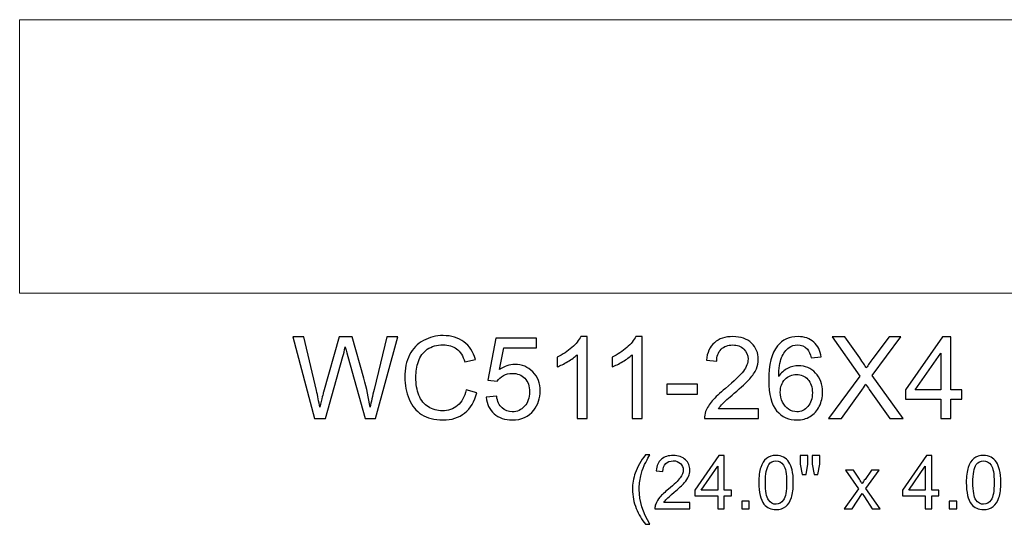
# Model space of a CAD drawing. Units: inches. Extents: x -185 to 308, y 45 to 184.
# Drawn here: x 63 to 77, y 167 to 175 of the extents above; entities that cross this region are included whole.
import ezdxf

# ---------------------------------------------------------------- set-up
doc = ezdxf.new("R2010")
doc.units = ezdxf.units.IN
doc.header["$MEASUREMENT"] = 0
doc.layers.add('Master Desktop', color=7, linetype='Continuous')

msp = doc.modelspace()

# ---------------------------------------------------------------- linework, layer by layer
at = {"layer": 'Master Desktop', "color": 250, "lineweight": 9}
msp.add_open_spline([(62.518, 174.566), (62.518, 174.566), (86.518, 174.566), (86.518, 174.566), (86.518, 174.566), (86.518, 174.566), (86.518, 170.566), (86.518, 170.566), (86.518, 170.566), (86.518, 170.566), (62.518, 170.566), (62.518, 170.566), (62.518, 170.566), (62.518, 170.566), (62.518, 174.566), (62.518, 174.566)], degree=3, knots=[0, 0, 0, 0, 0.25, 0.25, 0.25, 0.25, 0.5, 0.5, 0.5, 0.5, 0.75, 0.75, 0.75, 0.75, 1, 1, 1, 1], dxfattribs=at)
at = {"layer": 'Master Desktop', "color": 250}
for points, knots in [([(66.83, 168.734), (66.83, 168.734), (66.513, 169.928), (66.513, 169.928), (66.513, 169.928), (66.513, 169.928), (66.675, 169.928), (66.675, 169.928), (66.675, 169.928), (66.675, 169.928), (66.857, 169.146), (66.857, 169.146), (66.857, 169.146), (66.876, 169.064), (66.893, 168.982), (66.907, 168.901), (66.907, 168.901), (66.938, 169.029), (66.955, 169.102), (66.961, 169.122), (66.961, 169.122), (66.961, 169.122), (67.188, 169.928), (67.188, 169.928), (67.188, 169.928), (67.188, 169.928), (67.379, 169.928), (67.379, 169.928), (67.379, 169.928), (67.379, 169.928), (67.549, 169.324), (67.549, 169.324), (67.549, 169.324), (67.592, 169.174), (67.623, 169.033), (67.642, 168.901), (67.642, 168.901), (67.657, 168.977), (67.677, 169.063), (67.702, 169.161), (67.702, 169.161), (67.702, 169.161), (67.889, 169.928), (67.889, 169.928), (67.889, 169.928), (67.889, 169.928), (68.047, 169.928), (68.047, 169.928), (68.047, 169.928), (68.047, 169.928), (67.72, 168.734), (67.72, 168.734), (67.72, 168.734), (67.72, 168.734), (67.568, 168.734), (67.568, 168.734), (67.568, 168.734), (67.568, 168.734), (67.317, 169.643), (67.317, 169.643), (67.317, 169.643), (67.295, 169.719), (67.283, 169.766), (67.279, 169.783), (67.279, 169.783), (67.267, 169.729), (67.255, 169.682), (67.244, 169.643), (67.244, 169.643), (67.244, 169.643), (66.991, 168.734), (66.991, 168.734), (66.991, 168.734), (66.991, 168.734), (66.83, 168.734), (66.83, 168.734)], [0, 0, 0, 0, 0.052632, 0.052632, 0.052632, 0.052632, 0.105263, 0.105263, 0.105263, 0.105263, 0.157895, 0.157895, 0.157895, 0.157895, 0.210526, 0.210526, 0.210526, 0.210526, 0.263158, 0.263158, 0.263158, 0.263158, 0.315789, 0.315789, 0.315789, 0.315789, 0.368421, 0.368421, 0.368421, 0.368421, 0.421053, 0.421053, 0.421053, 0.421053, 0.473684, 0.473684, 0.473684, 0.473684, 0.526316, 0.526316, 0.526316, 0.526316, 0.578947, 0.578947, 0.578947, 0.578947, 0.631579, 0.631579, 0.631579, 0.631579, 0.684211, 0.684211, 0.684211, 0.684211, 0.736842, 0.736842, 0.736842, 0.736842, 0.789474, 0.789474, 0.789474, 0.789474, 0.842105, 0.842105, 0.842105, 0.842105, 0.894737, 0.894737, 0.894737, 0.894737, 0.947368, 0.947368, 0.947368, 0.947368, 1, 1, 1, 1]), ([(69.046, 169.153), (69.046, 169.153), (69.204, 169.113), (69.204, 169.113), (69.204, 169.113), (69.171, 168.983), (69.111, 168.884), (69.025, 168.816), (69.025, 168.816), (68.939, 168.748), (68.834, 168.714), (68.71, 168.714), (68.71, 168.714), (68.581, 168.714), (68.477, 168.74), (68.396, 168.793), (68.396, 168.793), (68.315, 168.845), (68.254, 168.921), (68.212, 169.02), (68.212, 169.02), (68.17, 169.119), (68.149, 169.226), (68.149, 169.34), (68.149, 169.34), (68.149, 169.464), (68.173, 169.573), (68.22, 169.665), (68.22, 169.665), (68.268, 169.758), (68.335, 169.828), (68.423, 169.876), (68.423, 169.876), (68.51, 169.924), (68.607, 169.948), (68.712, 169.948), (68.712, 169.948), (68.832, 169.948), (68.932, 169.918), (69.013, 169.857), (69.013, 169.857), (69.095, 169.796), (69.151, 169.711), (69.183, 169.6), (69.183, 169.6), (69.183, 169.6), (69.028, 169.564), (69.028, 169.564), (69.028, 169.564), (69, 169.651), (68.96, 169.714), (68.907, 169.753), (68.907, 169.753), (68.855, 169.793), (68.789, 169.813), (68.709, 169.813), (68.709, 169.813), (68.617, 169.813), (68.541, 169.791), (68.479, 169.747), (68.479, 169.747), (68.417, 169.703), (68.374, 169.644), (68.349, 169.57), (68.349, 169.57), (68.324, 169.496), (68.312, 169.419), (68.312, 169.341), (68.312, 169.341), (68.312, 169.239), (68.327, 169.151), (68.356, 169.075), (68.356, 169.075), (68.386, 168.999), (68.432, 168.943), (68.494, 168.905), (68.494, 168.905), (68.557, 168.868), (68.624, 168.849), (68.697, 168.849), (68.697, 168.849), (68.785, 168.849), (68.86, 168.875), (68.921, 168.926), (68.921, 168.926), (68.983, 168.977), (69.024, 169.053), (69.046, 169.153)], [0, 0, 0, 0, 0.045455, 0.045455, 0.045455, 0.045455, 0.090909, 0.090909, 0.090909, 0.090909, 0.136364, 0.136364, 0.136364, 0.136364, 0.181818, 0.181818, 0.181818, 0.181818, 0.227273, 0.227273, 0.227273, 0.227273, 0.272727, 0.272727, 0.272727, 0.272727, 0.318182, 0.318182, 0.318182, 0.318182, 0.363636, 0.363636, 0.363636, 0.363636, 0.409091, 0.409091, 0.409091, 0.409091, 0.454545, 0.454545, 0.454545, 0.454545, 0.5, 0.5, 0.5, 0.5, 0.545455, 0.545455, 0.545455, 0.545455, 0.590909, 0.590909, 0.590909, 0.590909, 0.636364, 0.636364, 0.636364, 0.636364, 0.681818, 0.681818, 0.681818, 0.681818, 0.727273, 0.727273, 0.727273, 0.727273, 0.772727, 0.772727, 0.772727, 0.772727, 0.818182, 0.818182, 0.818182, 0.818182, 0.863636, 0.863636, 0.863636, 0.863636, 0.909091, 0.909091, 0.909091, 0.909091, 0.954545, 0.954545, 0.954545, 0.954545, 1, 1, 1, 1]), ([(69.339, 169.047), (69.339, 169.047), (69.493, 169.06), (69.493, 169.06), (69.493, 169.06), (69.504, 168.985), (69.53, 168.929), (69.572, 168.891), (69.572, 168.891), (69.614, 168.853), (69.664, 168.834), (69.722, 168.834), (69.722, 168.834), (69.793, 168.834), (69.852, 168.861), (69.901, 168.914), (69.901, 168.914), (69.95, 168.968), (69.974, 169.038), (69.974, 169.126), (69.974, 169.126), (69.974, 169.209), (69.951, 169.275), (69.904, 169.324), (69.904, 169.324), (69.857, 169.372), (69.796, 169.396), (69.72, 169.396), (69.72, 169.396), (69.672, 169.396), (69.63, 169.385), (69.592, 169.364), (69.592, 169.364), (69.554, 169.343), (69.524, 169.315), (69.502, 169.281), (69.502, 169.281), (69.502, 169.281), (69.365, 169.298), (69.365, 169.298), (69.365, 169.298), (69.365, 169.298), (69.48, 169.911), (69.48, 169.911), (69.48, 169.911), (69.48, 169.911), (70.074, 169.911), (70.074, 169.911), (70.074, 169.911), (70.074, 169.911), (70.074, 169.771), (70.074, 169.771), (70.074, 169.771), (70.074, 169.771), (69.598, 169.771), (69.598, 169.771), (69.598, 169.771), (69.598, 169.771), (69.533, 169.451), (69.533, 169.451), (69.533, 169.451), (69.605, 169.501), (69.68, 169.526), (69.759, 169.526), (69.759, 169.526), (69.863, 169.526), (69.951, 169.489), (70.022, 169.417), (70.022, 169.417), (70.094, 169.345), (70.13, 169.252), (70.13, 169.139), (70.13, 169.139), (70.13, 169.031), (70.098, 168.938), (70.035, 168.859), (70.035, 168.859), (69.959, 168.763), (69.854, 168.714), (69.722, 168.714), (69.722, 168.714), (69.614, 168.714), (69.525, 168.744), (69.456, 168.805), (69.456, 168.805), (69.388, 168.866), (69.349, 168.947), (69.339, 169.047)], [0, 0, 0, 0, 0.045455, 0.045455, 0.045455, 0.045455, 0.090909, 0.090909, 0.090909, 0.090909, 0.136364, 0.136364, 0.136364, 0.136364, 0.181818, 0.181818, 0.181818, 0.181818, 0.227273, 0.227273, 0.227273, 0.227273, 0.272727, 0.272727, 0.272727, 0.272727, 0.318182, 0.318182, 0.318182, 0.318182, 0.363636, 0.363636, 0.363636, 0.363636, 0.409091, 0.409091, 0.409091, 0.409091, 0.454545, 0.454545, 0.454545, 0.454545, 0.5, 0.5, 0.5, 0.5, 0.545455, 0.545455, 0.545455, 0.545455, 0.590909, 0.590909, 0.590909, 0.590909, 0.636364, 0.636364, 0.636364, 0.636364, 0.681818, 0.681818, 0.681818, 0.681818, 0.727273, 0.727273, 0.727273, 0.727273, 0.772727, 0.772727, 0.772727, 0.772727, 0.818182, 0.818182, 0.818182, 0.818182, 0.863636, 0.863636, 0.863636, 0.863636, 0.909091, 0.909091, 0.909091, 0.909091, 0.954545, 0.954545, 0.954545, 0.954545, 1, 1, 1, 1]), ([(70.817, 168.734), (70.817, 168.734), (70.671, 168.734), (70.671, 168.734), (70.671, 168.734), (70.671, 168.734), (70.671, 169.668), (70.671, 169.668), (70.671, 169.668), (70.636, 169.634), (70.59, 169.601), (70.532, 169.567), (70.532, 169.567), (70.475, 169.533), (70.424, 169.508), (70.378, 169.491), (70.378, 169.491), (70.378, 169.491), (70.378, 169.633), (70.378, 169.633), (70.378, 169.633), (70.46, 169.671), (70.532, 169.718), (70.593, 169.773), (70.593, 169.773), (70.654, 169.828), (70.698, 169.881), (70.723, 169.933), (70.723, 169.933), (70.723, 169.933), (70.817, 169.933), (70.817, 169.933), (70.817, 169.933), (70.817, 169.933), (70.817, 168.734), (70.817, 168.734)], [0, 0, 0, 0, 0.111111, 0.111111, 0.111111, 0.111111, 0.222222, 0.222222, 0.222222, 0.222222, 0.333333, 0.333333, 0.333333, 0.333333, 0.444444, 0.444444, 0.444444, 0.444444, 0.555556, 0.555556, 0.555556, 0.555556, 0.666667, 0.666667, 0.666667, 0.666667, 0.777778, 0.777778, 0.777778, 0.777778, 0.888889, 0.888889, 0.888889, 0.888889, 1, 1, 1, 1]), ([(71.621, 168.734), (71.621, 168.734), (71.474, 168.734), (71.474, 168.734), (71.474, 168.734), (71.474, 168.734), (71.474, 169.668), (71.474, 169.668), (71.474, 169.668), (71.439, 169.634), (71.393, 169.601), (71.336, 169.567), (71.336, 169.567), (71.278, 169.533), (71.227, 169.508), (71.181, 169.491), (71.181, 169.491), (71.181, 169.491), (71.181, 169.633), (71.181, 169.633), (71.181, 169.633), (71.263, 169.671), (71.335, 169.718), (71.396, 169.773), (71.396, 169.773), (71.457, 169.828), (71.501, 169.881), (71.527, 169.933), (71.527, 169.933), (71.527, 169.933), (71.621, 169.933), (71.621, 169.933), (71.621, 169.933), (71.621, 169.933), (71.621, 168.734), (71.621, 168.734)], [0, 0, 0, 0, 0.111111, 0.111111, 0.111111, 0.111111, 0.222222, 0.222222, 0.222222, 0.222222, 0.333333, 0.333333, 0.333333, 0.333333, 0.444444, 0.444444, 0.444444, 0.444444, 0.555556, 0.555556, 0.555556, 0.555556, 0.666667, 0.666667, 0.666667, 0.666667, 0.777778, 0.777778, 0.777778, 0.777778, 0.888889, 0.888889, 0.888889, 0.888889, 1, 1, 1, 1]), ([(73.321, 168.875), (73.321, 168.875), (73.321, 168.734), (73.321, 168.734), (73.321, 168.734), (73.321, 168.734), (72.532, 168.734), (72.532, 168.734), (72.532, 168.734), (72.531, 168.77), (72.537, 168.804), (72.549, 168.836), (72.549, 168.836), (72.569, 168.89), (72.602, 168.943), (72.646, 168.995), (72.646, 168.995), (72.69, 169.047), (72.754, 169.107), (72.837, 169.176), (72.837, 169.176), (72.967, 169.282), (73.055, 169.366), (73.1, 169.428), (73.1, 169.428), (73.146, 169.49), (73.169, 169.549), (73.169, 169.604), (73.169, 169.604), (73.169, 169.663), (73.148, 169.711), (73.107, 169.751), (73.107, 169.751), (73.065, 169.791), (73.011, 169.811), (72.944, 169.811), (72.944, 169.811), (72.874, 169.811), (72.817, 169.79), (72.775, 169.748), (72.775, 169.748), (72.732, 169.705), (72.711, 169.647), (72.71, 169.572), (72.71, 169.572), (72.71, 169.572), (72.56, 169.587), (72.56, 169.587), (72.56, 169.587), (72.57, 169.7), (72.609, 169.785), (72.676, 169.844), (72.676, 169.844), (72.744, 169.903), (72.834, 169.933), (72.947, 169.933), (72.947, 169.933), (73.062, 169.933), (73.152, 169.901), (73.219, 169.837), (73.219, 169.837), (73.286, 169.774), (73.319, 169.695), (73.319, 169.601), (73.319, 169.601), (73.319, 169.553), (73.31, 169.506), (73.29, 169.46), (73.29, 169.46), (73.27, 169.414), (73.238, 169.366), (73.193, 169.315), (73.193, 169.315), (73.147, 169.264), (73.072, 169.194), (72.967, 169.105), (72.967, 169.105), (72.879, 169.031), (72.823, 168.981), (72.798, 168.954), (72.798, 168.954), (72.773, 168.928), (72.752, 168.902), (72.736, 168.875), (72.736, 168.875), (72.736, 168.875), (73.321, 168.875), (73.321, 168.875)], [0, 0, 0, 0, 0.045455, 0.045455, 0.045455, 0.045455, 0.090909, 0.090909, 0.090909, 0.090909, 0.136364, 0.136364, 0.136364, 0.136364, 0.181818, 0.181818, 0.181818, 0.181818, 0.227273, 0.227273, 0.227273, 0.227273, 0.272727, 0.272727, 0.272727, 0.272727, 0.318182, 0.318182, 0.318182, 0.318182, 0.363636, 0.363636, 0.363636, 0.363636, 0.409091, 0.409091, 0.409091, 0.409091, 0.454545, 0.454545, 0.454545, 0.454545, 0.5, 0.5, 0.5, 0.5, 0.545455, 0.545455, 0.545455, 0.545455, 0.590909, 0.590909, 0.590909, 0.590909, 0.636364, 0.636364, 0.636364, 0.636364, 0.681818, 0.681818, 0.681818, 0.681818, 0.727273, 0.727273, 0.727273, 0.727273, 0.772727, 0.772727, 0.772727, 0.772727, 0.818182, 0.818182, 0.818182, 0.818182, 0.863636, 0.863636, 0.863636, 0.863636, 0.909091, 0.909091, 0.909091, 0.909091, 0.954545, 0.954545, 0.954545, 0.954545, 1, 1, 1, 1]), ([(74.238, 169.635), (74.238, 169.635), (74.092, 169.624), (74.092, 169.624), (74.092, 169.624), (74.079, 169.681), (74.061, 169.723), (74.037, 169.749), (74.037, 169.749), (73.997, 169.791), (73.949, 169.812), (73.89, 169.812), (73.89, 169.812), (73.844, 169.812), (73.803, 169.799), (73.768, 169.773), (73.768, 169.773), (73.722, 169.739), (73.685, 169.69), (73.659, 169.626), (73.659, 169.626), (73.632, 169.561), (73.618, 169.469), (73.617, 169.35), (73.617, 169.35), (73.652, 169.403), (73.695, 169.443), (73.747, 169.469), (73.747, 169.469), (73.797, 169.495), (73.851, 169.508), (73.907, 169.508), (73.907, 169.508), (74.005, 169.508), (74.088, 169.473), (74.156, 169.401), (74.156, 169.401), (74.225, 169.329), (74.259, 169.236), (74.259, 169.122), (74.259, 169.122), (74.259, 169.047), (74.243, 168.978), (74.211, 168.913), (74.211, 168.913), (74.179, 168.849), (74.134, 168.799), (74.078, 168.765), (74.078, 168.765), (74.021, 168.731), (73.957, 168.714), (73.886, 168.714), (73.886, 168.714), (73.764, 168.714), (73.664, 168.759), (73.587, 168.849), (73.587, 168.849), (73.51, 168.939), (73.472, 169.087), (73.472, 169.293), (73.472, 169.293), (73.472, 169.523), (73.514, 169.691), (73.599, 169.796), (73.599, 169.796), (73.674, 169.887), (73.774, 169.933), (73.9, 169.933), (73.9, 169.933), (73.993, 169.933), (74.07, 169.906), (74.13, 169.853), (74.13, 169.853), (74.19, 169.801), (74.226, 169.728), (74.238, 169.635)], [0, 0, 0, 0, 0.052632, 0.052632, 0.052632, 0.052632, 0.105263, 0.105263, 0.105263, 0.105263, 0.157895, 0.157895, 0.157895, 0.157895, 0.210526, 0.210526, 0.210526, 0.210526, 0.263158, 0.263158, 0.263158, 0.263158, 0.315789, 0.315789, 0.315789, 0.315789, 0.368421, 0.368421, 0.368421, 0.368421, 0.421053, 0.421053, 0.421053, 0.421053, 0.473684, 0.473684, 0.473684, 0.473684, 0.526316, 0.526316, 0.526316, 0.526316, 0.578947, 0.578947, 0.578947, 0.578947, 0.631579, 0.631579, 0.631579, 0.631579, 0.684211, 0.684211, 0.684211, 0.684211, 0.736842, 0.736842, 0.736842, 0.736842, 0.789474, 0.789474, 0.789474, 0.789474, 0.842105, 0.842105, 0.842105, 0.842105, 0.894737, 0.894737, 0.894737, 0.894737, 0.947368, 0.947368, 0.947368, 0.947368, 1, 1, 1, 1]), ([(74.343, 168.734), (74.343, 168.734), (74.805, 169.356), (74.805, 169.356), (74.805, 169.356), (74.805, 169.356), (74.398, 169.928), (74.398, 169.928), (74.398, 169.928), (74.398, 169.928), (74.585, 169.928), (74.585, 169.928), (74.585, 169.928), (74.585, 169.928), (74.802, 169.621), (74.802, 169.621), (74.802, 169.621), (74.847, 169.558), (74.879, 169.509), (74.898, 169.475), (74.898, 169.475), (74.925, 169.518), (74.956, 169.564), (74.992, 169.611), (74.992, 169.611), (74.992, 169.611), (75.233, 169.928), (75.233, 169.928), (75.233, 169.928), (75.233, 169.928), (75.404, 169.928), (75.404, 169.928), (75.404, 169.928), (75.404, 169.928), (74.985, 169.365), (74.985, 169.365), (74.985, 169.365), (74.985, 169.365), (75.437, 168.734), (75.437, 168.734), (75.437, 168.734), (75.437, 168.734), (75.242, 168.734), (75.242, 168.734), (75.242, 168.734), (75.242, 168.734), (74.941, 169.16), (74.941, 169.16), (74.941, 169.16), (74.924, 169.184), (74.907, 169.211), (74.889, 169.24), (74.889, 169.24), (74.862, 169.196), (74.844, 169.167), (74.832, 169.15), (74.832, 169.15), (74.832, 169.15), (74.533, 168.734), (74.533, 168.734), (74.533, 168.734), (74.533, 168.734), (74.343, 168.734), (74.343, 168.734)], [0, 0, 0, 0, 0.0625, 0.0625, 0.0625, 0.0625, 0.125, 0.125, 0.125, 0.125, 0.1875, 0.1875, 0.1875, 0.1875, 0.25, 0.25, 0.25, 0.25, 0.3125, 0.3125, 0.3125, 0.3125, 0.375, 0.375, 0.375, 0.375, 0.4375, 0.4375, 0.4375, 0.4375, 0.5, 0.5, 0.5, 0.5, 0.5625, 0.5625, 0.5625, 0.5625, 0.625, 0.625, 0.625, 0.625, 0.6875, 0.6875, 0.6875, 0.6875, 0.75, 0.75, 0.75, 0.75, 0.8125, 0.8125, 0.8125, 0.8125, 0.875, 0.875, 0.875, 0.875, 0.9375, 0.9375, 0.9375, 0.9375, 1, 1, 1, 1]), ([(75.986, 168.734), (75.986, 168.734), (75.986, 169.02), (75.986, 169.02), (75.986, 169.02), (75.986, 169.02), (75.469, 169.02), (75.469, 169.02), (75.469, 169.02), (75.469, 169.02), (75.469, 169.154), (75.469, 169.154), (75.469, 169.154), (75.469, 169.154), (76.013, 169.928), (76.013, 169.928), (76.013, 169.928), (76.013, 169.928), (76.133, 169.928), (76.133, 169.928), (76.133, 169.928), (76.133, 169.928), (76.133, 169.154), (76.133, 169.154), (76.133, 169.154), (76.133, 169.154), (76.294, 169.154), (76.294, 169.154), (76.294, 169.154), (76.294, 169.154), (76.294, 169.02), (76.294, 169.02), (76.294, 169.02), (76.294, 169.02), (76.133, 169.02), (76.133, 169.02), (76.133, 169.02), (76.133, 169.02), (76.133, 168.734), (76.133, 168.734), (76.133, 168.734), (76.133, 168.734), (75.986, 168.734), (75.986, 168.734)], [0, 0, 0, 0, 0.090909, 0.090909, 0.090909, 0.090909, 0.181818, 0.181818, 0.181818, 0.181818, 0.272727, 0.272727, 0.272727, 0.272727, 0.363636, 0.363636, 0.363636, 0.363636, 0.454545, 0.454545, 0.454545, 0.454545, 0.545455, 0.545455, 0.545455, 0.545455, 0.636364, 0.636364, 0.636364, 0.636364, 0.727273, 0.727273, 0.727273, 0.727273, 0.818182, 0.818182, 0.818182, 0.818182, 0.909091, 0.909091, 0.909091, 0.909091, 1, 1, 1, 1]), ([(75.986, 169.154), (75.986, 169.154), (75.986, 169.692), (75.986, 169.692), (75.986, 169.692), (75.986, 169.692), (75.613, 169.154), (75.613, 169.154), (75.613, 169.154), (75.613, 169.154), (75.986, 169.154), (75.986, 169.154)], [0, 0, 0, 0, 0.333333, 0.333333, 0.333333, 0.333333, 0.666667, 0.666667, 0.666667, 0.666667, 1, 1, 1, 1]), ([(73.64, 169.121), (73.64, 169.071), (73.651, 169.022), (73.672, 168.976), (73.672, 168.976), (73.694, 168.93), (73.724, 168.895), (73.762, 168.871), (73.762, 168.871), (73.8, 168.847), (73.841, 168.834), (73.883, 168.834), (73.883, 168.834), (73.945, 168.834), (73.998, 168.859), (74.043, 168.909), (74.043, 168.909), (74.087, 168.959), (74.109, 169.027), (74.109, 169.113), (74.109, 169.113), (74.109, 169.195), (74.087, 169.26), (74.044, 169.308), (74.044, 169.308), (74, 169.355), (73.944, 169.379), (73.878, 169.379), (73.878, 169.379), (73.811, 169.379), (73.755, 169.355), (73.709, 169.308), (73.709, 169.308), (73.663, 169.26), (73.64, 169.198), (73.64, 169.121)], [0, 0, 0, 0, 0.111111, 0.111111, 0.111111, 0.111111, 0.222222, 0.222222, 0.222222, 0.222222, 0.333333, 0.333333, 0.333333, 0.333333, 0.444444, 0.444444, 0.444444, 0.444444, 0.555556, 0.555556, 0.555556, 0.555556, 0.666667, 0.666667, 0.666667, 0.666667, 0.777778, 0.777778, 0.777778, 0.777778, 0.888889, 0.888889, 0.888889, 0.888889, 1, 1, 1, 1]), ([(71.98, 169.093), (71.98, 169.093), (71.98, 169.24), (71.98, 169.24), (71.98, 169.24), (71.98, 169.24), (72.43, 169.24), (72.43, 169.24), (72.43, 169.24), (72.43, 169.24), (72.43, 169.093), (72.43, 169.093), (72.43, 169.093), (72.43, 169.093), (71.98, 169.093), (71.98, 169.093)], [0, 0, 0, 0, 0.25, 0.25, 0.25, 0.25, 0.5, 0.5, 0.5, 0.5, 0.75, 0.75, 0.75, 0.75, 1, 1, 1, 1]), ([(71.667, 167.189), (71.614, 167.255), (71.57, 167.333), (71.534, 167.422), (71.534, 167.422), (71.497, 167.511), (71.479, 167.603), (71.479, 167.698), (71.479, 167.698), (71.479, 167.782), (71.493, 167.862), (71.52, 167.939), (71.52, 167.939), (71.552, 168.029), (71.601, 168.117), (71.667, 168.206), (71.667, 168.206), (71.667, 168.206), (71.735, 168.206), (71.735, 168.206), (71.735, 168.206), (71.692, 168.133), (71.664, 168.08), (71.651, 168.049), (71.651, 168.049), (71.629, 168), (71.612, 167.949), (71.6, 167.896), (71.6, 167.896), (71.585, 167.83), (71.577, 167.764), (71.577, 167.698), (71.577, 167.698), (71.577, 167.528), (71.63, 167.359), (71.735, 167.189), (71.735, 167.189), (71.735, 167.189), (71.667, 167.189), (71.667, 167.189)], [0, 0, 0, 0, 0.1, 0.1, 0.1, 0.1, 0.2, 0.2, 0.2, 0.2, 0.3, 0.3, 0.3, 0.3, 0.4, 0.4, 0.4, 0.4, 0.5, 0.5, 0.5, 0.5, 0.6, 0.6, 0.6, 0.6, 0.7, 0.7, 0.7, 0.7, 0.8, 0.8, 0.8, 0.8, 0.9, 0.9, 0.9, 0.9, 1, 1, 1, 1]), ([(72.32, 167.509), (72.32, 167.509), (72.32, 167.417), (72.32, 167.417), (72.32, 167.417), (72.32, 167.417), (71.807, 167.417), (71.807, 167.417), (71.807, 167.417), (71.806, 167.44), (71.81, 167.462), (71.818, 167.483), (71.818, 167.483), (71.831, 167.518), (71.852, 167.553), (71.881, 167.587), (71.881, 167.587), (71.91, 167.62), (71.951, 167.659), (72.005, 167.704), (72.005, 167.704), (72.09, 167.773), (72.147, 167.828), (72.176, 167.868), (72.176, 167.868), (72.206, 167.908), (72.221, 167.947), (72.221, 167.983), (72.221, 167.983), (72.221, 168.02), (72.207, 168.052), (72.18, 168.078), (72.18, 168.078), (72.153, 168.104), (72.118, 168.117), (72.075, 168.117), (72.075, 168.117), (72.029, 168.117), (71.992, 168.103), (71.965, 168.076), (71.965, 168.076), (71.937, 168.048), (71.923, 168.01), (71.923, 167.962), (71.923, 167.962), (71.923, 167.962), (71.825, 167.971), (71.825, 167.971), (71.825, 167.971), (71.832, 168.045), (71.857, 168.1), (71.901, 168.139), (71.901, 168.139), (71.944, 168.177), (72.003, 168.196), (72.077, 168.196), (72.077, 168.196), (72.151, 168.196), (72.21, 168.175), (72.253, 168.134), (72.253, 168.134), (72.297, 168.093), (72.319, 168.042), (72.319, 167.981), (72.319, 167.981), (72.319, 167.949), (72.312, 167.919), (72.3, 167.889), (72.3, 167.889), (72.287, 167.859), (72.266, 167.827), (72.236, 167.794), (72.236, 167.794), (72.207, 167.761), (72.158, 167.716), (72.09, 167.658), (72.09, 167.658), (72.032, 167.61), (71.996, 167.577), (71.98, 167.56), (71.98, 167.56), (71.963, 167.543), (71.95, 167.526), (71.939, 167.509), (71.939, 167.509), (71.939, 167.509), (72.32, 167.509), (72.32, 167.509)], [0, 0, 0, 0, 0.045455, 0.045455, 0.045455, 0.045455, 0.090909, 0.090909, 0.090909, 0.090909, 0.136364, 0.136364, 0.136364, 0.136364, 0.181818, 0.181818, 0.181818, 0.181818, 0.227273, 0.227273, 0.227273, 0.227273, 0.272727, 0.272727, 0.272727, 0.272727, 0.318182, 0.318182, 0.318182, 0.318182, 0.363636, 0.363636, 0.363636, 0.363636, 0.409091, 0.409091, 0.409091, 0.409091, 0.454545, 0.454545, 0.454545, 0.454545, 0.5, 0.5, 0.5, 0.5, 0.545455, 0.545455, 0.545455, 0.545455, 0.590909, 0.590909, 0.590909, 0.590909, 0.636364, 0.636364, 0.636364, 0.636364, 0.681818, 0.681818, 0.681818, 0.681818, 0.727273, 0.727273, 0.727273, 0.727273, 0.772727, 0.772727, 0.772727, 0.772727, 0.818182, 0.818182, 0.818182, 0.818182, 0.863636, 0.863636, 0.863636, 0.863636, 0.909091, 0.909091, 0.909091, 0.909091, 0.954545, 0.954545, 0.954545, 0.954545, 1, 1, 1, 1]), ([(72.727, 167.417), (72.727, 167.417), (72.727, 167.603), (72.727, 167.603), (72.727, 167.603), (72.727, 167.603), (72.391, 167.603), (72.391, 167.603), (72.391, 167.603), (72.391, 167.603), (72.391, 167.69), (72.391, 167.69), (72.391, 167.69), (72.391, 167.69), (72.744, 168.193), (72.744, 168.193), (72.744, 168.193), (72.744, 168.193), (72.822, 168.193), (72.822, 168.193), (72.822, 168.193), (72.822, 168.193), (72.822, 167.69), (72.822, 167.69), (72.822, 167.69), (72.822, 167.69), (72.927, 167.69), (72.927, 167.69), (72.927, 167.69), (72.927, 167.69), (72.927, 167.603), (72.927, 167.603), (72.927, 167.603), (72.927, 167.603), (72.822, 167.603), (72.822, 167.603), (72.822, 167.603), (72.822, 167.603), (72.822, 167.417), (72.822, 167.417), (72.822, 167.417), (72.822, 167.417), (72.727, 167.417), (72.727, 167.417)], [0, 0, 0, 0, 0.090909, 0.090909, 0.090909, 0.090909, 0.181818, 0.181818, 0.181818, 0.181818, 0.272727, 0.272727, 0.272727, 0.272727, 0.363636, 0.363636, 0.363636, 0.363636, 0.454545, 0.454545, 0.454545, 0.454545, 0.545455, 0.545455, 0.545455, 0.545455, 0.636364, 0.636364, 0.636364, 0.636364, 0.727273, 0.727273, 0.727273, 0.727273, 0.818182, 0.818182, 0.818182, 0.818182, 0.909091, 0.909091, 0.909091, 0.909091, 1, 1, 1, 1]), ([(73.325, 167.8), (73.325, 167.891), (73.335, 167.965), (73.354, 168.021), (73.354, 168.021), (73.372, 168.077), (73.401, 168.12), (73.438, 168.15), (73.438, 168.15), (73.475, 168.181), (73.522, 168.196), (73.578, 168.196), (73.578, 168.196), (73.62, 168.196), (73.656, 168.187), (73.688, 168.171), (73.688, 168.171), (73.719, 168.154), (73.745, 168.13), (73.765, 168.098), (73.765, 168.098), (73.786, 168.067), (73.802, 168.028), (73.813, 167.983), (73.813, 167.983), (73.825, 167.938), (73.831, 167.877), (73.831, 167.8), (73.831, 167.8), (73.831, 167.709), (73.822, 167.635), (73.803, 167.579), (73.803, 167.579), (73.784, 167.523), (73.756, 167.48), (73.719, 167.45), (73.719, 167.45), (73.682, 167.419), (73.635, 167.404), (73.578, 167.404), (73.578, 167.404), (73.503, 167.404), (73.445, 167.431), (73.402, 167.484), (73.402, 167.484), (73.351, 167.549), (73.325, 167.654), (73.325, 167.8)], [0, 0, 0, 0, 0.083333, 0.083333, 0.083333, 0.083333, 0.166667, 0.166667, 0.166667, 0.166667, 0.25, 0.25, 0.25, 0.25, 0.333333, 0.333333, 0.333333, 0.333333, 0.416667, 0.416667, 0.416667, 0.416667, 0.5, 0.5, 0.5, 0.5, 0.583333, 0.583333, 0.583333, 0.583333, 0.666667, 0.666667, 0.666667, 0.666667, 0.75, 0.75, 0.75, 0.75, 0.833333, 0.833333, 0.833333, 0.833333, 0.916667, 0.916667, 0.916667, 0.916667, 1, 1, 1, 1]), ([(73.959, 167.918), (73.959, 167.918), (73.932, 168.066), (73.932, 168.066), (73.932, 168.066), (73.932, 168.066), (73.932, 168.193), (73.932, 168.193), (73.932, 168.193), (73.932, 168.193), (74.041, 168.193), (74.041, 168.193), (74.041, 168.193), (74.041, 168.193), (74.041, 168.066), (74.041, 168.066), (74.041, 168.066), (74.041, 168.066), (74.017, 167.918), (74.017, 167.918), (74.017, 167.918), (74.017, 167.918), (73.959, 167.918), (73.959, 167.918)], [0, 0, 0, 0, 0.166667, 0.166667, 0.166667, 0.166667, 0.333333, 0.333333, 0.333333, 0.333333, 0.5, 0.5, 0.5, 0.5, 0.666667, 0.666667, 0.666667, 0.666667, 0.833333, 0.833333, 0.833333, 0.833333, 1, 1, 1, 1]), ([(74.134, 167.918), (74.134, 167.918), (74.108, 168.066), (74.108, 168.066), (74.108, 168.066), (74.108, 168.066), (74.108, 168.193), (74.108, 168.193), (74.108, 168.193), (74.108, 168.193), (74.217, 168.193), (74.217, 168.193), (74.217, 168.193), (74.217, 168.193), (74.217, 168.066), (74.217, 168.066), (74.217, 168.066), (74.217, 168.066), (74.191, 167.918), (74.191, 167.918), (74.191, 167.918), (74.191, 167.918), (74.134, 167.918), (74.134, 167.918)], [0, 0, 0, 0, 0.166667, 0.166667, 0.166667, 0.166667, 0.333333, 0.333333, 0.333333, 0.333333, 0.5, 0.5, 0.5, 0.5, 0.666667, 0.666667, 0.666667, 0.666667, 0.833333, 0.833333, 0.833333, 0.833333, 1, 1, 1, 1]), ([(75.761, 167.417), (75.761, 167.417), (75.761, 167.603), (75.761, 167.603), (75.761, 167.603), (75.761, 167.603), (75.425, 167.603), (75.425, 167.603), (75.425, 167.603), (75.425, 167.603), (75.425, 167.69), (75.425, 167.69), (75.425, 167.69), (75.425, 167.69), (75.779, 168.193), (75.779, 168.193), (75.779, 168.193), (75.779, 168.193), (75.856, 168.193), (75.856, 168.193), (75.856, 168.193), (75.856, 168.193), (75.856, 167.69), (75.856, 167.69), (75.856, 167.69), (75.856, 167.69), (75.961, 167.69), (75.961, 167.69), (75.961, 167.69), (75.961, 167.69), (75.961, 167.603), (75.961, 167.603), (75.961, 167.603), (75.961, 167.603), (75.856, 167.603), (75.856, 167.603), (75.856, 167.603), (75.856, 167.603), (75.856, 167.417), (75.856, 167.417), (75.856, 167.417), (75.856, 167.417), (75.761, 167.417), (75.761, 167.417)], [0, 0, 0, 0, 0.090909, 0.090909, 0.090909, 0.090909, 0.181818, 0.181818, 0.181818, 0.181818, 0.272727, 0.272727, 0.272727, 0.272727, 0.363636, 0.363636, 0.363636, 0.363636, 0.454545, 0.454545, 0.454545, 0.454545, 0.545455, 0.545455, 0.545455, 0.545455, 0.636364, 0.636364, 0.636364, 0.636364, 0.727273, 0.727273, 0.727273, 0.727273, 0.818182, 0.818182, 0.818182, 0.818182, 0.909091, 0.909091, 0.909091, 0.909091, 1, 1, 1, 1]), ([(76.36, 167.8), (76.36, 167.891), (76.369, 167.965), (76.388, 168.021), (76.388, 168.021), (76.407, 168.077), (76.435, 168.12), (76.472, 168.15), (76.472, 168.15), (76.509, 168.181), (76.556, 168.196), (76.612, 168.196), (76.612, 168.196), (76.654, 168.196), (76.69, 168.187), (76.722, 168.171), (76.722, 168.171), (76.753, 168.154), (76.779, 168.13), (76.8, 168.098), (76.8, 168.098), (76.82, 168.067), (76.836, 168.028), (76.848, 167.983), (76.848, 167.983), (76.859, 167.938), (76.865, 167.877), (76.865, 167.8), (76.865, 167.8), (76.865, 167.709), (76.856, 167.635), (76.837, 167.579), (76.837, 167.579), (76.818, 167.523), (76.791, 167.48), (76.753, 167.45), (76.753, 167.45), (76.716, 167.419), (76.669, 167.404), (76.612, 167.404), (76.612, 167.404), (76.538, 167.404), (76.479, 167.431), (76.436, 167.484), (76.436, 167.484), (76.385, 167.549), (76.36, 167.654), (76.36, 167.8)], [0, 0, 0, 0, 0.083333, 0.083333, 0.083333, 0.083333, 0.166667, 0.166667, 0.166667, 0.166667, 0.25, 0.25, 0.25, 0.25, 0.333333, 0.333333, 0.333333, 0.333333, 0.416667, 0.416667, 0.416667, 0.416667, 0.5, 0.5, 0.5, 0.5, 0.583333, 0.583333, 0.583333, 0.583333, 0.666667, 0.666667, 0.666667, 0.666667, 0.75, 0.75, 0.75, 0.75, 0.833333, 0.833333, 0.833333, 0.833333, 0.916667, 0.916667, 0.916667, 0.916667, 1, 1, 1, 1]), ([(72.727, 167.69), (72.727, 167.69), (72.727, 168.04), (72.727, 168.04), (72.727, 168.04), (72.727, 168.04), (72.484, 167.69), (72.484, 167.69), (72.484, 167.69), (72.484, 167.69), (72.727, 167.69), (72.727, 167.69)], [0, 0, 0, 0, 0.333333, 0.333333, 0.333333, 0.333333, 0.666667, 0.666667, 0.666667, 0.666667, 1, 1, 1, 1]), ([(73.423, 167.8), (73.423, 167.672), (73.438, 167.588), (73.468, 167.545), (73.468, 167.545), (73.498, 167.503), (73.534, 167.482), (73.578, 167.482), (73.578, 167.482), (73.622, 167.482), (73.659, 167.503), (73.688, 167.546), (73.688, 167.546), (73.718, 167.588), (73.733, 167.673), (73.733, 167.8), (73.733, 167.8), (73.733, 167.927), (73.718, 168.012), (73.688, 168.054), (73.688, 168.054), (73.659, 168.096), (73.622, 168.117), (73.577, 168.117), (73.577, 168.117), (73.533, 168.117), (73.498, 168.098), (73.472, 168.061), (73.472, 168.061), (73.44, 168.014), (73.423, 167.927), (73.423, 167.8)], [0, 0, 0, 0, 0.125, 0.125, 0.125, 0.125, 0.25, 0.25, 0.25, 0.25, 0.375, 0.375, 0.375, 0.375, 0.5, 0.5, 0.5, 0.5, 0.625, 0.625, 0.625, 0.625, 0.75, 0.75, 0.75, 0.75, 0.875, 0.875, 0.875, 0.875, 1, 1, 1, 1]), ([(75.761, 167.69), (75.761, 167.69), (75.761, 168.04), (75.761, 168.04), (75.761, 168.04), (75.761, 168.04), (75.518, 167.69), (75.518, 167.69), (75.518, 167.69), (75.518, 167.69), (75.761, 167.69), (75.761, 167.69)], [0, 0, 0, 0, 0.333333, 0.333333, 0.333333, 0.333333, 0.666667, 0.666667, 0.666667, 0.666667, 1, 1, 1, 1]), ([(76.457, 167.8), (76.457, 167.672), (76.472, 167.588), (76.502, 167.545), (76.502, 167.545), (76.532, 167.503), (76.569, 167.482), (76.612, 167.482), (76.612, 167.482), (76.656, 167.482), (76.693, 167.503), (76.723, 167.546), (76.723, 167.546), (76.752, 167.588), (76.767, 167.673), (76.767, 167.8), (76.767, 167.8), (76.767, 167.927), (76.752, 168.012), (76.723, 168.054), (76.723, 168.054), (76.693, 168.096), (76.656, 168.117), (76.611, 168.117), (76.611, 168.117), (76.568, 168.117), (76.533, 168.098), (76.506, 168.061), (76.506, 168.061), (76.474, 168.014), (76.457, 167.927), (76.457, 167.8)], [0, 0, 0, 0, 0.125, 0.125, 0.125, 0.125, 0.25, 0.25, 0.25, 0.25, 0.375, 0.375, 0.375, 0.375, 0.5, 0.5, 0.5, 0.5, 0.625, 0.625, 0.625, 0.625, 0.75, 0.75, 0.75, 0.75, 0.875, 0.875, 0.875, 0.875, 1, 1, 1, 1]), ([(74.576, 167.417), (74.576, 167.417), (74.782, 167.709), (74.782, 167.709), (74.782, 167.709), (74.782, 167.709), (74.592, 167.979), (74.592, 167.979), (74.592, 167.979), (74.592, 167.979), (74.711, 167.979), (74.711, 167.979), (74.711, 167.979), (74.711, 167.979), (74.797, 167.847), (74.797, 167.847), (74.797, 167.847), (74.813, 167.822), (74.826, 167.801), (74.836, 167.784), (74.836, 167.784), (74.852, 167.808), (74.866, 167.828), (74.879, 167.846), (74.879, 167.846), (74.879, 167.846), (74.974, 167.979), (74.974, 167.979), (74.974, 167.979), (74.974, 167.979), (75.087, 167.979), (75.087, 167.979), (75.087, 167.979), (75.087, 167.979), (74.893, 167.714), (74.893, 167.714), (74.893, 167.714), (74.893, 167.714), (75.102, 167.417), (75.102, 167.417), (75.102, 167.417), (75.102, 167.417), (74.985, 167.417), (74.985, 167.417), (74.985, 167.417), (74.985, 167.417), (74.87, 167.592), (74.87, 167.592), (74.87, 167.592), (74.87, 167.592), (74.839, 167.639), (74.839, 167.639), (74.839, 167.639), (74.839, 167.639), (74.692, 167.417), (74.692, 167.417), (74.692, 167.417), (74.692, 167.417), (74.576, 167.417), (74.576, 167.417)], [0, 0, 0, 0, 0.066667, 0.066667, 0.066667, 0.066667, 0.133333, 0.133333, 0.133333, 0.133333, 0.2, 0.2, 0.2, 0.2, 0.266667, 0.266667, 0.266667, 0.266667, 0.333333, 0.333333, 0.333333, 0.333333, 0.4, 0.4, 0.4, 0.4, 0.466667, 0.466667, 0.466667, 0.466667, 0.533333, 0.533333, 0.533333, 0.533333, 0.6, 0.6, 0.6, 0.6, 0.666667, 0.666667, 0.666667, 0.666667, 0.733333, 0.733333, 0.733333, 0.733333, 0.8, 0.8, 0.8, 0.8, 0.866667, 0.866667, 0.866667, 0.866667, 0.933333, 0.933333, 0.933333, 0.933333, 1, 1, 1, 1]), ([(73.078, 167.417), (73.078, 167.417), (73.078, 167.526), (73.078, 167.526), (73.078, 167.526), (73.078, 167.526), (73.186, 167.526), (73.186, 167.526), (73.186, 167.526), (73.186, 167.526), (73.186, 167.417), (73.186, 167.417), (73.186, 167.417), (73.186, 167.417), (73.078, 167.417), (73.078, 167.417)], [0, 0, 0, 0, 0.25, 0.25, 0.25, 0.25, 0.5, 0.5, 0.5, 0.5, 0.75, 0.75, 0.75, 0.75, 1, 1, 1, 1]), ([(76.112, 167.417), (76.112, 167.417), (76.112, 167.526), (76.112, 167.526), (76.112, 167.526), (76.112, 167.526), (76.22, 167.526), (76.22, 167.526), (76.22, 167.526), (76.22, 167.526), (76.22, 167.417), (76.22, 167.417), (76.22, 167.417), (76.22, 167.417), (76.112, 167.417), (76.112, 167.417)], [0, 0, 0, 0, 0.25, 0.25, 0.25, 0.25, 0.5, 0.5, 0.5, 0.5, 0.75, 0.75, 0.75, 0.75, 1, 1, 1, 1])]:
    msp.add_open_spline(points, degree=3, knots=knots, dxfattribs=at)

doc.saveas('drawing.dxf')
